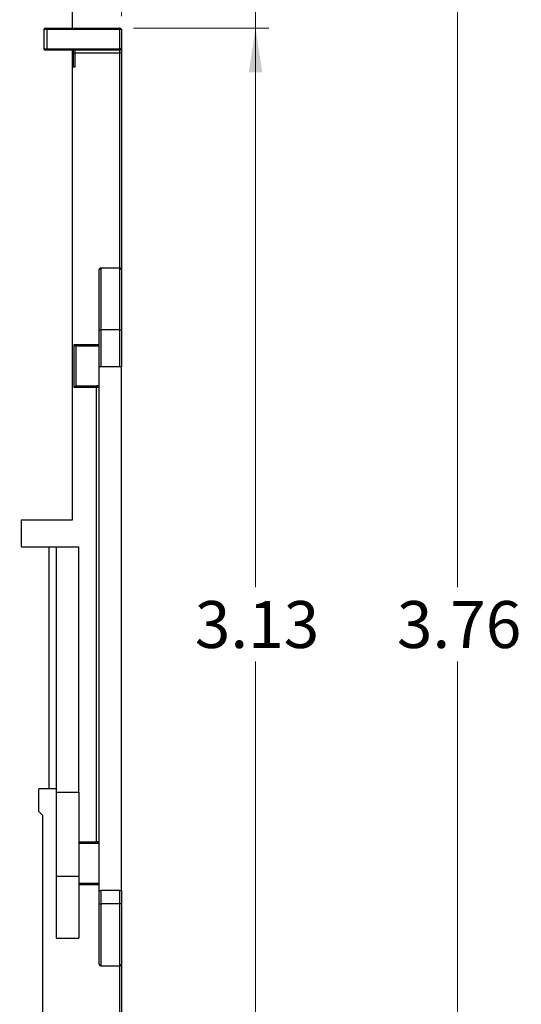
# Model space of a CAD drawing. Units: inches. Extents: x 0.1 to 16.9, y 0.1 to 10.9.
# Drawn here: x 8.1 to 9.6, y 5.7 to 8.6 of the extents above; entities that cross this region are included whole.
import ezdxf

# ---------------------------------------------------------------- set-up
doc = ezdxf.new("R2010")
doc.units = ezdxf.units.IN
doc.header["$MEASUREMENT"] = 0
doc.styles.add('SLDTEXTSTYLE0', font='TXT', dxfattribs={"width": 0.75})
doc.dimstyles.new('SLDDIMSTYLE0', dxfattribs={"dimtxt": 0.137795, "dimasz": 0.13, "dimexe": 0, "dimexo": 0.0625, "dimgap": 0.034449, "dimtad": 0, "dimtih": 1, "dimtoh": 1, "dimlfac": 0.909091, "dimrnd": 1e-09, "dimzin": 12, "dimdsep": 46, "dimtxsty": 'SLDTEXTSTYLE0', "dimsah": 1, "dimcen": 0.09, "dimadec": 0, "dimazin": 3, "dimtfac": 1, "dimtofl": 0, "dimtmove": 0, "dimatfit": 3, "dimfxl": 0, "dimfrac": 2, "dimtolj": 1, "dimtzin": 12, "dimarcsym": 0})
doc.dimstyles.new('SLDDIMSTYLE1', dxfattribs={"dimtxt": 0.137795, "dimasz": 0.13, "dimexe": 0, "dimexo": 0.0625, "dimgap": 0.034449, "dimtad": 0, "dimtih": 1, "dimtoh": 1, "dimlfac": 0.909091, "dimrnd": 1e-09, "dimdsep": 46, "dimtxsty": 'SLDTEXTSTYLE0', "dimsah": 1, "dimcen": 0.09, "dimadec": 0, "dimazin": 2, "dimtfac": 1, "dimtmove": 0, "dimatfit": 0, "dimfxl": 0, "dimfrac": 2, "dimtolj": 1, "dimtzin": 12, "dimarcsym": 0})
doc.dimstyles.new('SLDDIMSTYLE3', dxfattribs={"dimtxt": 0.137795, "dimasz": 0.13, "dimexe": 0, "dimexo": 0.0625, "dimgap": 0.034449, "dimtad": 0, "dimtih": 1, "dimtoh": 1, "dimlfac": 0.909091, "dimrnd": 1e-09, "dimdsep": 46, "dimtxsty": 'SLDTEXTSTYLE0', "dimsah": 1, "dimcen": 0.09, "dimadec": 0, "dimazin": 2, "dimtfac": 1, "dimtofl": 0, "dimtmove": 0, "dimatfit": 3, "dimfxl": 0, "dimfrac": 2, "dimtolj": 1, "dimtzin": 12, "dimarcsym": 0})

# ---------------------------------------------------------------- blocks, each defined once
blk = doc.blocks.new('_D')
at = {"color": 7, "linetype": 'Continuous', "lineweight": 18}
for p, q in [((8.3237, 9.0898), (9.4558, 9.0898)), ((9.4164, 9.0898), (9.4164, 6.9535)), ((9.4164, 4.9496), (9.4164, 6.7348)), ((8.328, 4.9496), (9.4558, 4.9496))]:
    blk.add_line(p, q, dxfattribs=at)
for points in [[(9.4164, 9.0898), (9.3964, 8.9598), (9.4364, 8.9598)], [(9.4164, 4.9496), (9.4364, 5.0796), (9.3964, 5.0796)]]:
    blk.add_solid(points, dxfattribs=at)
at = {"color": 7, "linetype": 'Continuous', "lineweight": 18, "insert": (9.2382, 6.9124), "char_height": 0.1378, "attachment_point": 1, "style": 'SLDTEXTSTYLE0'}
blk.add_mtext('3.76', dxfattribs=at)
blk = doc.blocks.new('_D_1')
at = {"color": 7, "linetype": 'Continuous', "lineweight": 18}
for p, q in [((8.8231, 9.0898), (8.8231, 9.3398)), ((8.3237, 9.0898), (8.8625, 9.0898)), ((8.8231, 9.0898), (8.8231, 8.994)), ((8.8231, 8.5939), (8.8231, 8.7752)), ((8.4644, 8.5939), (8.8625, 8.5939)), ((8.8231, 8.5939), (8.8231, 8.3439))]:
    blk.add_line(p, q, dxfattribs=at)
for points in [[(8.8231, 9.0898), (8.8431, 9.2198), (8.8031, 9.2198)], [(8.8231, 8.5939), (8.8031, 8.4639), (8.8431, 8.4639)]]:
    blk.add_solid(points, dxfattribs=at)
at = {"color": 7, "linetype": 'Continuous', "lineweight": 18, "insert": (8.6449, 8.9529), "char_height": 0.1378, "attachment_point": 1, "style": 'SLDTEXTSTYLE0'}
blk.add_mtext('0.45', dxfattribs=at)
blk = doc.blocks.new('_D_3')
at = {"color": 7, "linetype": 'Continuous', "lineweight": 18}
for p, q in [((8.4644, 8.5939), (8.8625, 8.5939)), ((8.8231, 8.5939), (8.8231, 6.9535)), ((8.8231, 5.151), (8.8231, 6.7348)), ((8.4687, 5.151), (8.8625, 5.151))]:
    blk.add_line(p, q, dxfattribs=at)
for points in [[(8.8231, 8.5939), (8.8031, 8.4639), (8.8431, 8.4639)], [(8.8231, 5.151), (8.8431, 5.281), (8.8031, 5.281)]]:
    blk.add_solid(points, dxfattribs=at)
at = {"color": 7, "linetype": 'Continuous', "lineweight": 18, "insert": (8.6449, 6.9124), "char_height": 0.1378, "attachment_point": 1, "style": 'SLDTEXTSTYLE0'}
blk.add_mtext('3.13', dxfattribs=at)
blk = doc.blocks.new('_D_5')
at = {"color": 7, "linetype": 'Continuous', "lineweight": 18}
for p, q in [((7.3467, 8.7492), (7.3467, 9.9953)), ((8.4294, 8.629), (8.4294, 9.9953)), ((8.4294, 9.9559), (7.3467, 9.9559))]:
    blk.add_line(p, q, dxfattribs=at)
for points in [[(7.3467, 9.9559), (7.4767, 9.9359), (7.4767, 9.9759)], [(8.4294, 9.9559), (8.2994, 9.9759), (8.2994, 9.9359)]]:
    blk.add_solid(points, dxfattribs=at)
at = {"color": 7, "linetype": 'Continuous', "lineweight": 18, "insert": (7.6678, 10.1336), "char_height": 0.1378, "attachment_point": 1, "style": 'SLDTEXTSTYLE0'}
blk.add_mtext('0.98', dxfattribs=at)

msp = doc.modelspace()

# ---------------------------------------------------------------- linework, layer by layer
at = {"color": 7, "linetype": 'Continuous', "lineweight": 25}
for p, q in [((8.2843, 8.9382), (8.2843, 8.5939)), ((8.2107, 8.5896), (8.202, 8.5896)), ((8.202, 8.5333), (8.202, 8.5896)), ((8.2063, 8.5939), (8.2107, 8.5939)), ((8.2107, 8.5939), (8.2107, 8.5896)), ((8.2107, 8.5939), (8.425, 8.5939)), ((8.2107, 8.5896), (8.2107, 8.5333)), ((8.425, 8.5896), (8.2107, 8.5896)), ((8.425, 8.5939), (8.425, 8.5896)), ((8.425, 8.5333), (8.425, 8.5896)), ((8.4294, 8.5896), (8.425, 8.5896)), ((8.4294, 8.5896), (8.4294, 8.5333)), ((8.202, 8.5333), (8.2107, 8.5333)), ((8.2107, 8.529), (8.2063, 8.529)), ((8.2107, 8.5333), (8.425, 8.5333)), ((8.2107, 8.5333), (8.2107, 8.529)), ((8.425, 8.529), (8.2107, 8.529)), ((8.2843, 8.529), (8.2843, 7.1496)), ((8.2886, 8.5203), (8.2886, 8.529)), ((8.293, 8.529), (8.293, 8.5203)), ((8.425, 8.5333), (8.425, 8.529)), ((8.4294, 8.5333), (8.425, 8.5333)), ((8.425, 8.5203), (8.425, 8.529)), ((8.4294, 8.5333), (8.4294, 8.5203)), ((8.2886, 8.5203), (8.293, 8.5203)), ((8.2886, 8.4792), (8.2886, 8.5203)), ((8.425, 8.5203), (8.293, 8.5203)), ((8.293, 8.5203), (8.293, 8.4792)), ((8.4294, 8.5203), (8.425, 8.5203)), ((8.4294, 8.5203), (8.4294, 7.8858)), ((8.293, 8.4792), (8.2843, 8.4792)), ((8.3687, 7.8902), (8.3687, 7.7083)), ((8.3687, 7.8902), (8.425, 7.8902)), ((8.425, 7.7083), (8.425, 7.8902)), ((8.3644, 7.7083), (8.3644, 7.8858)), ((8.4294, 7.8858), (8.4294, 7.7083)), ((8.3644, 7.7083), (8.3687, 7.7083)), ((8.3644, 7.6), (8.3644, 7.7083)), ((8.425, 7.7083), (8.3687, 7.7083)), ((8.3687, 7.7083), (8.3687, 7.6)), ((8.425, 7.7083), (8.4294, 7.7083)), ((8.425, 7.6), (8.425, 7.7083)), ((8.4294, 7.7083), (8.4294, 7.6)), ((8.2908, 7.5394), (8.2908, 7.665)), ((8.2951, 7.6607), (8.2951, 7.5437)), ((8.3644, 7.6607), (8.2951, 7.6607)), ((8.3687, 7.6), (8.3644, 7.6)), ((8.3644, 6.0626), (8.3644, 7.6)), ((8.425, 7.6), (8.3687, 7.6)), ((8.4294, 7.6), (8.425, 7.6)), ((8.4294, 6.0626), (8.4294, 7.6)), ((8.2951, 7.5437), (8.3558, 7.5437)), ((8.3558, 7.5437), (8.3558, 7.5394)), ((8.3644, 7.5437), (8.3558, 7.5437)), ((8.3558, 7.5394), (8.2908, 7.5394)), ((8.3644, 7.5394), (8.3558, 7.5394)), ((8.3558, 6.2055), (8.3558, 7.5394)), ((8.2843, 7.1496), (8.1349, 7.1496)), ((8.1349, 7.1496), (8.1349, 7.0717)), ((8.1349, 7.0717), (8.2172, 7.0717)), ((8.2172, 6.3614), (8.2172, 7.0717)), ((8.2172, 7.0717), (8.2388, 7.0717)), ((8.2388, 7.0717), (8.3038, 7.0717)), ((8.2388, 6.3514), (8.2388, 7.0717)), ((8.3038, 6.3514), (8.3038, 7.0717)), ((8.1869, 6.2943), (8.1869, 6.3614)), ((8.2172, 6.3614), (8.1869, 6.3614)), ((8.2388, 6.3614), (8.2172, 6.3614)), ((8.2388, 6.3514), (8.3038, 6.3514)), ((8.2388, 6.1048), (8.2388, 6.3514)), ((8.3038, 6.3514), (8.3038, 6.1048)), ((8.1869, 6.2943), (8.1977, 6.2835)), ((8.1977, 6.2835), (8.1977, 5.6295)), ((8.3644, 6.2012), (8.3038, 6.2012)), ((8.3644, 6.2055), (8.3558, 6.2055)), ((8.2388, 6.1048), (8.3038, 6.1048)), ((8.2388, 5.923), (8.2388, 6.1048)), ((8.3038, 6.1048), (8.3038, 5.923)), ((8.3038, 6.0843), (8.3644, 6.0843)), ((8.3644, 6.0236), (8.3644, 6.0626)), ((8.3644, 6.0626), (8.3687, 6.0626)), ((8.3687, 6.0626), (8.3687, 6.0236)), ((8.425, 6.0626), (8.3687, 6.0626)), ((8.425, 6.0236), (8.425, 6.0626)), ((8.425, 6.0626), (8.4294, 6.0626)), ((8.4294, 6.0626), (8.4294, 6.0236)), ((8.3644, 6.0236), (8.3687, 6.0236)), ((8.3644, 5.8461), (8.3644, 6.0236)), ((8.425, 6.0236), (8.3687, 6.0236)), ((8.4294, 6.0236), (8.425, 6.0236)), ((8.4294, 6.0236), (8.4294, 5.8461)), ((8.2388, 5.923), (8.3038, 5.923)), ((8.3687, 5.8418), (8.425, 5.8418)), ((8.4294, 5.8461), (8.4294, 5.2246))]:
    msp.add_line(p, q, dxfattribs=at)
at = {"color": 8, "linetype": 'Continuous', "lineweight": 25}
for p, q in [((8.425, 7.8902), (8.425, 8.5203)), ((8.2908, 7.665), (8.3644, 7.665)), ((8.3038, 6.2055), (8.3558, 6.2055)), ((8.3644, 6.0799), (8.3038, 6.0799)), ((8.3687, 6.0236), (8.3687, 5.8418)), ((8.425, 5.8418), (8.425, 6.0236)), ((8.425, 5.2246), (8.425, 5.8418))]:
    msp.add_line(p, q, dxfattribs=at)
at = {"color": 7, "linetype": 'Continuous', "lineweight": 25}
for centre, start, end in [((8.2063, 8.5896), 90, 180), ((8.425, 8.5896), 0, 90), ((8.2063, 8.5333), 180, 270), ((8.425, 8.5333), 270, 0), ((8.3687, 7.8858), 90, 180), ((8.425, 7.8858), 0, 90), ((8.3687, 5.8461), 180, 270), ((8.425, 5.8461), 270, 0)]:
    msp.add_arc(centre, 0.00433, start, end, dxfattribs=at)
for points, knots in [([(8.2951, 7.6607), (8.2951, 7.6607), (8.295, 7.6608), (8.2944, 7.6613), (8.2935, 7.6623), (8.2922, 7.6636), (8.2913, 7.6645), (8.2908, 7.665)], [0, 0, 0, 0, 0.146742, 0.316137, 0.51025, 0.757797, 1, 1, 1, 1]), ([(8.2951, 7.5437), (8.2951, 7.5437), (8.295, 7.5436), (8.2944, 7.543), (8.2935, 7.5421), (8.2922, 7.5408), (8.2913, 7.5399), (8.2908, 7.5394)], [0, 0, 0, 0, 0.146741, 0.316136, 0.510251, 0.757798, 1, 1, 1, 1])]:
    msp.add_open_spline(points, degree=3, knots=knots, dxfattribs=at)
at = {"color": 8, "linetype": 'Continuous', "lineweight": 25}
msp.add_open_spline([(8.3644, 6.2018), (8.3628, 6.2019), (8.3605, 6.202), (8.358, 6.2031), (8.3568, 6.2038), (8.3562, 6.2044), (8.3558, 6.205), (8.3558, 6.2054), (8.3558, 6.2055)], degree=3, knots=[0, 0, 0, 0, 0.4926436, 0.6748073, 0.8168843, 0.8900816, 0.9493653, 1, 1, 1, 1], dxfattribs=at)

# ---------------------------------------------------------------- dimensions: what is measured, and where the dimension line sits
at = {"color": 7, "linetype": 'Continuous', "lineweight": 18}
dim = msp.add_linear_dim(base=(7.3467, 10.0653), p1=(8.4294, 8.5896), p2=(7.3467, 8.7098), dimstyle='SLDDIMSTYLE3', dxfattribs=at)
dim.commit()
dim.dimension.update_dxf_attribs({"geometry": '_D_5', "text_midpoint": (7.8459, 10.0653), "dimtype": 160})
for base, p1, p2, dimstyle, picture, middle in [((8.8231, 9.0898), (8.425, 8.5939), (8.2843, 9.0898), 'SLDDIMSTYLE1', '_D_1', (8.8231, 8.8846)), ((9.4164, 9.0898), (8.2886, 4.9496), (8.2843, 9.0898), 'SLDDIMSTYLE0', '_D', (9.4164, 6.8442)), ((8.8231, 8.5939), (8.4294, 5.151), (8.425, 8.5939), 'SLDDIMSTYLE0', '_D_3', (8.8231, 6.8442))]:
    dim = msp.add_linear_dim(base=base, p1=p1, p2=p2, angle=90, dimstyle=dimstyle, dxfattribs=at)
    dim.commit()
    dim.dimension.update_dxf_attribs({"geometry": picture, "text_midpoint": middle, "dimtype": 160})

doc.saveas('drawing.dxf')
